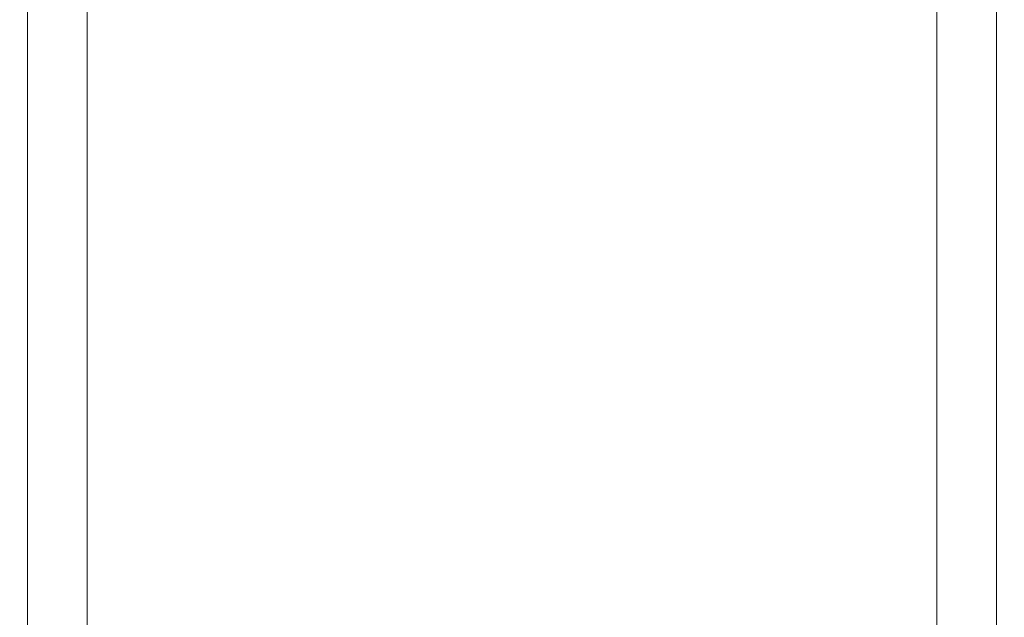
# Model space of a CAD drawing. Extents: x -102 to 102, y -190 to 0.
# Drawn here: x -75 to -35, y -143 to -119 of the extents above; entities that cross this region are included whole.
import ezdxf

# ---------------------------------------------------------------- set-up
doc = ezdxf.new("R2010")
doc.units = 0
doc.header["$LTSCALE"] = 500
doc.header["$MEASUREMENT"] = 0
doc.layers.add('FERRO_CHROM', color=7, linetype='Continuous')

msp = doc.modelspace()

# ---------------------------------------------------------------- linework, layer by layer
at = {"layer": 'FERRO_CHROM', "lineweight": 0}
for points, invisible_edges in [([(-74.488, -121.634, 3.294), (-74.564, -121.641, 4.95), (-74.564, -115.125, 4.95), (-74.488, -115.122, 3.294)], 15), ([(-74.564, -121.641, 4.95), (-74.564, -121.646, 6.398), (-74.564, -115.127, 6.398), (-74.564, -115.125, 4.95)], 15), ([(-74.564, -121.651, 7.566), (-74.564, -115.129, 7.566), (-74.564, -115.127, 6.398), (-74.564, -121.646, 6.398)], 15), ([(-74.56, -121.654, 8.485), (-74.56, -115.131, 8.485), (-74.564, -115.129, 7.566), (-74.564, -121.651, 7.566)], 15), ([(-74.549, -121.657, 9.189), (-74.549, -115.131, 9.189), (-74.56, -115.131, 8.485), (-74.56, -121.654, 8.485)], 15), ([(-74.527, -121.658, 9.709), (-74.527, -115.132, 9.709), (-74.549, -115.131, 9.189), (-74.549, -121.657, 9.189)], 15), ([(-74.527, -121.658, 9.709), (-74.491, -121.658, 10.076), (-74.491, -115.132, 10.076), (-74.527, -115.132, 9.709)], 15), ([(-74.491, -121.658, 10.076), (-74.435, -121.657, 10.325), (-74.435, -115.132, 10.325), (-74.491, -115.132, 10.076)], 15), ([(-74.258, -121.626, 1.505), (-74.488, -121.634, 3.294), (-74.488, -115.122, 3.294), (-74.258, -115.119, 1.505)], 15), ([(-74.435, -121.657, 10.325), (-74.358, -121.656, 10.485), (-74.358, -115.131, 10.485), (-74.435, -115.132, 10.325)], 15), ([(-74.358, -121.656, 10.485), (-74.255, -121.654, 10.59), (-74.255, -115.13, 10.59), (-74.358, -115.131, 10.485)], 13), ([(-73.8, -121.618, -0.346), (-74.258, -121.626, 1.505), (-74.258, -115.119, 1.505), (-73.8, -115.116, -0.346)], 15), ([(-74.123, -121.652, 10.672), (-74.123, -115.129, 10.672), (-74.255, -115.13, 10.59), (-74.255, -121.654, 10.59)], 15), ([(-73.899, -121.649, 10.733), (-73.899, -115.128, 10.733), (-74.123, -115.129, 10.672), (-74.123, -121.652, 10.672)], 15), ([(-73.522, -121.645, 10.777), (-73.522, -115.127, 10.777), (-73.899, -115.128, 10.733), (-73.899, -121.649, 10.733)], 15), ([(-73.8, -121.618, -0.346), (-73.8, -115.116, -0.346), (-73.036, -115.113, -2.186), (-73.036, -121.611, -2.186)], 15), ([(-72.931, -121.642, 10.806), (-72.931, -115.125, 10.806), (-73.522, -115.127, 10.777), (-73.522, -121.645, 10.777)], 15), ([(-73.036, -121.611, -2.186), (-73.036, -115.113, -2.186), (-71.889, -115.11, -3.94), (-71.889, -121.603, -3.94)], 11), ([(-72.931, -121.642, 10.806), (-72.064, -121.638, 10.824), (-72.064, -115.124, 10.824), (-72.931, -115.125, 10.806)], 15), ([(-72.064, -121.638, 10.824), (-70.859, -121.635, 10.833), (-70.859, -115.123, 10.833), (-72.064, -115.124, 10.824)], 15), ([(-71.889, -121.603, -3.94), (-71.889, -115.11, -3.94), (-70.284, -115.107, -5.537), (-70.284, -121.596, -5.537)], 15), ([(-70.859, -121.635, 10.833), (-69.254, -121.632, 10.835), (-69.254, -115.122, 10.835), (-70.859, -115.123, 10.833)], 15), ([(-70.284, -121.596, -5.537), (-70.284, -115.107, -5.537), (-68.145, -115.105, -6.904), (-68.145, -121.59, -6.904)], 15), ([(-69.254, -121.632, 10.835), (-67.188, -121.629, 10.835), (-67.188, -115.12, 10.835), (-69.254, -115.122, 10.835)], 15), ([(-65.393, -121.586, -7.966), (-68.145, -121.59, -6.904), (-68.145, -115.105, -6.904), (-65.393, -115.103, -7.966)], 15), ([(-64.599, -121.627, 10.835), (-64.599, -115.12, 10.835), (-67.188, -115.12, 10.835), (-67.188, -121.629, 10.835)], 15), ([(-62.184, -121.583, -8.725), (-65.393, -121.586, -7.966), (-65.393, -115.103, -7.966), (-62.184, -115.102, -8.725)], 15), ([(-61.617, -121.626, 10.835), (-61.617, -115.119, 10.835), (-64.599, -115.12, 10.835), (-64.599, -121.627, 10.835)], 15), ([(-58.668, -121.581, -9.181), (-62.184, -121.583, -8.725), (-62.184, -115.102, -8.725), (-58.668, -115.101, -9.181)], 15), ([(-58.374, -121.625, 10.835), (-58.374, -115.119, 10.835), (-61.617, -115.119, 10.835), (-61.617, -121.626, 10.835)], 15), ([(-55, -121.58, -9.333), (-58.668, -121.581, -9.181), (-58.668, -115.101, -9.181), (-55, -115.101, -9.333)], 15), ([(-55, -121.625, 10.835), (-55, -115.119, 10.835), (-58.374, -115.119, 10.835), (-58.374, -121.625, 10.835)], 15), ([(-55, -121.58, -9.333), (-55, -115.101, -9.333), (-51.332, -115.101, -9.181), (-51.332, -121.581, -9.181)], 15), ([(-55, -121.625, 10.835), (-51.626, -121.625, 10.835), (-51.626, -115.119, 10.835), (-55, -115.119, 10.835)], 15), ([(-51.626, -121.625, 10.835), (-48.383, -121.626, 10.835), (-48.383, -115.119, 10.835), (-51.626, -115.119, 10.835)], 15), ([(-51.332, -121.581, -9.181), (-51.332, -115.101, -9.181), (-47.816, -115.102, -8.725), (-47.816, -121.583, -8.725)], 15), ([(-48.383, -121.626, 10.835), (-45.401, -121.627, 10.835), (-45.401, -115.12, 10.835), (-48.383, -115.119, 10.835)], 15), ([(-47.816, -121.583, -8.725), (-47.816, -115.102, -8.725), (-44.607, -115.103, -7.966), (-44.607, -121.586, -7.966)], 15), ([(-45.401, -121.627, 10.835), (-42.812, -121.629, 10.835), (-42.812, -115.12, 10.835), (-45.401, -115.12, 10.835)], 15), ([(-44.607, -121.586, -7.966), (-44.607, -115.103, -7.966), (-41.855, -115.105, -6.904), (-41.855, -121.59, -6.904)], 15), ([(-40.746, -121.632, 10.835), (-40.746, -115.122, 10.835), (-42.812, -115.12, 10.835), (-42.812, -121.629, 10.835)], 15), ([(-39.716, -121.596, -5.537), (-41.855, -121.59, -6.904), (-41.855, -115.105, -6.904), (-39.716, -115.107, -5.537)], 15), ([(-39.141, -121.635, 10.833), (-39.141, -115.123, 10.833), (-40.746, -115.122, 10.835), (-40.746, -121.632, 10.835)], 15), ([(-38.111, -121.603, -3.94), (-39.716, -121.596, -5.537), (-39.716, -115.107, -5.537), (-38.111, -115.11, -3.94)], 15), ([(-37.936, -121.638, 10.824), (-37.936, -115.124, 10.824), (-39.141, -115.123, 10.833), (-39.141, -121.635, 10.833)], 15), ([(-36.964, -121.611, -2.186), (-38.111, -121.603, -3.94), (-38.111, -115.11, -3.94), (-36.964, -115.113, -2.186)], 13), ([(-37.069, -121.642, 10.806), (-37.069, -115.125, 10.806), (-37.936, -115.124, 10.824), (-37.936, -121.638, 10.824)], 15), ([(-37.069, -121.642, 10.806), (-36.478, -121.645, 10.777), (-36.478, -115.127, 10.777), (-37.069, -115.125, 10.806)], 15), ([(-36.2, -121.618, -0.346), (-36.964, -121.611, -2.186), (-36.964, -115.113, -2.186), (-36.2, -115.116, -0.346)], 15), ([(-36.478, -121.645, 10.777), (-36.101, -121.649, 10.733), (-36.101, -115.128, 10.733), (-36.478, -115.127, 10.777)], 15), ([(-36.2, -121.618, -0.346), (-36.2, -115.116, -0.346), (-35.742, -115.119, 1.505), (-35.742, -121.626, 1.505)], 15), ([(-36.101, -121.649, 10.733), (-35.877, -121.652, 10.672), (-35.877, -115.129, 10.672), (-36.101, -115.128, 10.733)], 15), ([(-35.877, -121.652, 10.672), (-35.745, -121.654, 10.59), (-35.745, -115.13, 10.59), (-35.877, -115.129, 10.672)], 15), ([(-35.642, -121.656, 10.485), (-35.642, -115.131, 10.485), (-35.745, -115.13, 10.59), (-35.745, -121.654, 10.59)], 11), ([(-35.742, -121.626, 1.505), (-35.742, -115.119, 1.505), (-35.512, -115.122, 3.294), (-35.512, -121.634, 3.294)], 15), ([(-35.565, -121.657, 10.325), (-35.565, -115.132, 10.325), (-35.642, -115.131, 10.485), (-35.642, -121.656, 10.485)], 15), ([(-35.509, -121.658, 10.076), (-35.509, -115.132, 10.076), (-35.565, -115.132, 10.325), (-35.565, -121.657, 10.325)], 15), ([(-35.512, -121.634, 3.294), (-35.512, -115.122, 3.294), (-35.436, -115.125, 4.95), (-35.436, -121.641, 4.95)], 15), ([(-35.473, -121.658, 9.709), (-35.473, -115.132, 9.709), (-35.509, -115.132, 10.076), (-35.509, -121.658, 10.076)], 15), ([(-35.473, -121.658, 9.709), (-35.451, -121.657, 9.189), (-35.451, -115.131, 9.189), (-35.473, -115.132, 9.709)], 15), ([(-35.451, -121.657, 9.189), (-35.44, -121.654, 8.485), (-35.44, -115.131, 8.485), (-35.451, -115.131, 9.189)], 15), ([(-35.44, -121.654, 8.485), (-35.436, -121.651, 7.566), (-35.436, -115.129, 7.566), (-35.44, -115.131, 8.485)], 15), ([(-35.436, -121.641, 4.95), (-35.436, -115.125, 4.95), (-35.436, -115.127, 6.398), (-35.436, -121.646, 6.398)], 15), ([(-35.436, -121.651, 7.566), (-35.436, -121.646, 6.398), (-35.436, -115.127, 6.398), (-35.436, -115.129, 7.566)], 15), ([(-74.488, -121.634, 3.294), (-74.488, -127.799, 3.294), (-74.564, -127.812, 4.95), (-74.564, -121.641, 4.95)], 15), ([(-74.564, -121.641, 4.95), (-74.564, -127.812, 4.95), (-74.564, -127.824, 6.398), (-74.564, -121.646, 6.398)], 15), ([(-74.564, -121.651, 7.566), (-74.564, -121.646, 6.398), (-74.564, -127.824, 6.398), (-74.564, -127.833, 7.566)], 15), ([(-74.56, -121.654, 8.485), (-74.564, -121.651, 7.566), (-74.564, -127.833, 7.566), (-74.56, -127.84, 8.485)], 15), ([(-74.549, -121.657, 9.189), (-74.56, -121.654, 8.485), (-74.56, -127.84, 8.485), (-74.549, -127.844, 9.189)], 15), ([(-74.527, -121.658, 9.709), (-74.549, -121.657, 9.189), (-74.549, -127.844, 9.189), (-74.527, -127.847, 9.709)], 15), ([(-74.527, -121.658, 9.709), (-74.527, -127.847, 9.709), (-74.491, -127.847, 10.076), (-74.491, -121.658, 10.076)], 15), ([(-74.491, -121.658, 10.076), (-74.491, -127.847, 10.076), (-74.435, -127.846, 10.325), (-74.435, -121.657, 10.325)], 15), ([(-74.258, -121.626, 1.505), (-74.258, -127.784, 1.505), (-74.488, -127.799, 3.294), (-74.488, -121.634, 3.294)], 15), ([(-74.435, -121.657, 10.325), (-74.435, -127.846, 10.325), (-74.358, -127.843, 10.485), (-74.358, -121.656, 10.485)], 15), ([(-74.358, -121.656, 10.485), (-74.358, -127.843, 10.485), (-74.255, -127.839, 10.59), (-74.255, -121.654, 10.59)], 11), ([(-73.8, -121.618, -0.346), (-73.8, -127.768, -0.346), (-74.258, -127.784, 1.505), (-74.258, -121.626, 1.505)], 15), ([(-74.123, -121.652, 10.672), (-74.255, -121.654, 10.59), (-74.255, -127.839, 10.59), (-74.123, -127.834, 10.672)], 15), ([(-73.899, -121.649, 10.733), (-74.123, -121.652, 10.672), (-74.123, -127.834, 10.672), (-73.899, -127.828, 10.733)], 15), ([(-73.522, -121.645, 10.777), (-73.899, -121.649, 10.733), (-73.899, -127.828, 10.733), (-73.522, -127.822, 10.777)], 15), ([(-73.8, -121.618, -0.346), (-73.036, -121.611, -2.186), (-73.036, -127.752, -2.186), (-73.8, -127.768, -0.346)], 15), ([(-72.931, -121.642, 10.806), (-73.522, -121.645, 10.777), (-73.522, -127.822, 10.777), (-72.931, -127.815, 10.806)], 15), ([(-73.036, -121.611, -2.186), (-71.889, -121.603, -3.94), (-71.889, -127.738, -3.94), (-73.036, -127.752, -2.186)], 13), ([(-72.931, -121.642, 10.806), (-72.931, -127.815, 10.806), (-72.064, -127.808, 10.824), (-72.064, -121.638, 10.824)], 15), ([(-72.064, -121.638, 10.824), (-72.064, -127.808, 10.824), (-70.859, -127.801, 10.833), (-70.859, -121.635, 10.833)], 15), ([(-71.889, -121.603, -3.94), (-70.284, -121.596, -5.537), (-70.284, -127.724, -5.537), (-71.889, -127.738, -3.94)], 15), ([(-70.859, -121.635, 10.833), (-70.859, -127.801, 10.833), (-69.254, -127.795, 10.835), (-69.254, -121.632, 10.835)], 15), ([(-70.284, -121.596, -5.537), (-68.145, -121.59, -6.904), (-68.145, -127.712, -6.904), (-70.284, -127.724, -5.537)], 15), ([(-69.254, -121.632, 10.835), (-69.254, -127.795, 10.835), (-67.188, -127.79, 10.835), (-67.188, -121.629, 10.835)], 15), ([(-65.393, -121.586, -7.966), (-65.393, -127.703, -7.966), (-68.145, -127.712, -6.904), (-68.145, -121.59, -6.904)], 15), ([(-64.599, -121.627, 10.835), (-67.188, -121.629, 10.835), (-67.188, -127.79, 10.835), (-64.599, -127.786, 10.835)], 15), ([(-62.184, -121.583, -8.725), (-62.184, -127.696, -8.725), (-65.393, -127.703, -7.966), (-65.393, -121.586, -7.966)], 15), ([(-61.617, -121.626, 10.835), (-64.599, -121.627, 10.835), (-64.599, -127.786, 10.835), (-61.617, -127.783, 10.835)], 15), ([(-58.668, -121.581, -9.181), (-58.668, -127.693, -9.181), (-62.184, -127.696, -8.725), (-62.184, -121.583, -8.725)], 15), ([(-58.374, -121.625, 10.835), (-61.617, -121.626, 10.835), (-61.617, -127.783, 10.835), (-58.374, -127.781, 10.835)], 15), ([(-55, -121.58, -9.333), (-55, -127.691, -9.333), (-58.668, -127.693, -9.181), (-58.668, -121.581, -9.181)], 15), ([(-55, -121.625, 10.835), (-58.374, -121.625, 10.835), (-58.374, -127.781, 10.835), (-55, -127.781, 10.835)], 15), ([(-55, -121.58, -9.333), (-51.332, -121.581, -9.181), (-51.332, -127.693, -9.181), (-55, -127.691, -9.333)], 15), ([(-55, -121.625, 10.835), (-55, -127.781, 10.835), (-51.626, -127.781, 10.835), (-51.626, -121.625, 10.835)], 15), ([(-51.626, -121.625, 10.835), (-51.626, -127.781, 10.835), (-48.383, -127.783, 10.835), (-48.383, -121.626, 10.835)], 15), ([(-51.332, -121.581, -9.181), (-47.816, -121.583, -8.725), (-47.816, -127.696, -8.725), (-51.332, -127.693, -9.181)], 15), ([(-48.383, -121.626, 10.835), (-48.383, -127.783, 10.835), (-45.401, -127.786, 10.835), (-45.401, -121.627, 10.835)], 15), ([(-47.816, -121.583, -8.725), (-44.607, -121.586, -7.966), (-44.607, -127.703, -7.966), (-47.816, -127.696, -8.725)], 15), ([(-45.401, -121.627, 10.835), (-45.401, -127.786, 10.835), (-42.812, -127.79, 10.835), (-42.812, -121.629, 10.835)], 15), ([(-44.607, -121.586, -7.966), (-41.855, -121.59, -6.904), (-41.855, -127.712, -6.904), (-44.607, -127.703, -7.966)], 15), ([(-40.746, -121.632, 10.835), (-42.812, -121.629, 10.835), (-42.812, -127.79, 10.835), (-40.746, -127.795, 10.835)], 15), ([(-39.716, -121.596, -5.537), (-39.716, -127.724, -5.537), (-41.855, -127.712, -6.904), (-41.855, -121.59, -6.904)], 15), ([(-39.141, -121.635, 10.833), (-40.746, -121.632, 10.835), (-40.746, -127.795, 10.835), (-39.141, -127.801, 10.833)], 15), ([(-38.111, -121.603, -3.94), (-38.111, -127.738, -3.94), (-39.716, -127.724, -5.537), (-39.716, -121.596, -5.537)], 15), ([(-37.936, -121.638, 10.824), (-39.141, -121.635, 10.833), (-39.141, -127.801, 10.833), (-37.936, -127.808, 10.824)], 15), ([(-36.964, -121.611, -2.186), (-36.964, -127.753, -2.186), (-38.111, -127.738, -3.94), (-38.111, -121.603, -3.94)], 11), ([(-37.069, -121.642, 10.806), (-37.936, -121.638, 10.824), (-37.936, -127.808, 10.824), (-37.069, -127.815, 10.806)], 15), ([(-37.069, -121.642, 10.806), (-37.069, -127.815, 10.806), (-36.478, -127.822, 10.777), (-36.478, -121.645, 10.777)], 15), ([(-36.2, -121.618, -0.346), (-36.2, -127.768, -0.346), (-36.964, -127.753, -2.186), (-36.964, -121.611, -2.186)], 15), ([(-36.478, -121.645, 10.777), (-36.478, -127.822, 10.777), (-36.101, -127.828, 10.733), (-36.101, -121.649, 10.733)], 15), ([(-36.2, -121.618, -0.346), (-35.742, -121.626, 1.505), (-35.742, -127.784, 1.505), (-36.2, -127.768, -0.346)], 15), ([(-36.101, -121.649, 10.733), (-36.101, -127.828, 10.733), (-35.877, -127.834, 10.672), (-35.877, -121.652, 10.672)], 15), ([(-35.877, -121.652, 10.672), (-35.877, -127.834, 10.672), (-35.745, -127.839, 10.59), (-35.745, -121.654, 10.59)], 15), ([(-35.642, -121.656, 10.485), (-35.745, -121.654, 10.59), (-35.745, -127.839, 10.59), (-35.642, -127.843, 10.485)], 13), ([(-35.742, -121.626, 1.505), (-35.512, -121.634, 3.294), (-35.512, -127.799, 3.294), (-35.742, -127.784, 1.505)], 15), ([(-35.565, -121.657, 10.325), (-35.642, -121.656, 10.485), (-35.642, -127.843, 10.485), (-35.565, -127.846, 10.325)], 15), ([(-35.509, -121.658, 10.076), (-35.565, -121.657, 10.325), (-35.565, -127.846, 10.325), (-35.509, -127.847, 10.076)], 15), ([(-35.512, -121.634, 3.294), (-35.436, -121.641, 4.95), (-35.436, -127.812, 4.95), (-35.512, -127.799, 3.294)], 15), ([(-35.473, -121.658, 9.709), (-35.509, -121.658, 10.076), (-35.509, -127.847, 10.076), (-35.473, -127.847, 9.709)], 15), ([(-35.473, -121.658, 9.709), (-35.473, -127.847, 9.709), (-35.451, -127.844, 9.189), (-35.451, -121.657, 9.189)], 15), ([(-35.451, -121.657, 9.189), (-35.451, -127.844, 9.189), (-35.44, -127.84, 8.485), (-35.44, -121.654, 8.485)], 15), ([(-35.44, -121.654, 8.485), (-35.44, -127.84, 8.485), (-35.436, -127.833, 7.566), (-35.436, -121.651, 7.566)], 15), ([(-35.436, -121.641, 4.95), (-35.436, -121.646, 6.398), (-35.436, -127.824, 6.398), (-35.436, -127.812, 4.95)], 15), ([(-35.436, -121.651, 7.566), (-35.436, -127.833, 7.566), (-35.436, -127.824, 6.398), (-35.436, -121.646, 6.398)], 15), ([(-74.488, -127.799, 3.294), (-74.488, -133.706, 3.294), (-74.564, -133.73, 4.95), (-74.564, -127.812, 4.95)], 15), ([(-74.564, -127.812, 4.95), (-74.564, -133.73, 4.95), (-74.564, -133.751, 6.398), (-74.564, -127.824, 6.398)], 15), ([(-74.564, -127.833, 7.566), (-74.564, -127.824, 6.398), (-74.564, -133.751, 6.398), (-74.564, -133.767, 7.566)], 15), ([(-74.56, -127.84, 8.485), (-74.564, -127.833, 7.566), (-74.564, -133.767, 7.566), (-74.56, -133.779, 8.485)], 15), ([(-74.549, -127.844, 9.189), (-74.56, -127.84, 8.485), (-74.56, -133.779, 8.485), (-74.549, -133.786, 9.189)], 15), ([(-74.527, -127.847, 9.709), (-74.549, -127.844, 9.189), (-74.549, -133.786, 9.189), (-74.527, -133.791, 9.709)], 15), ([(-74.527, -127.847, 9.709), (-74.527, -133.791, 9.709), (-74.491, -133.792, 10.076), (-74.491, -127.847, 10.076)], 15), ([(-74.491, -127.847, 10.076), (-74.491, -133.792, 10.076), (-74.435, -133.789, 10.325), (-74.435, -127.846, 10.325)], 15), ([(-74.258, -127.784, 1.505), (-74.258, -133.68, 1.505), (-74.488, -133.706, 3.294), (-74.488, -127.799, 3.294)], 15), ([(-74.435, -127.846, 10.325), (-74.435, -133.789, 10.325), (-74.358, -133.785, 10.485), (-74.358, -127.843, 10.485)], 15), ([(-74.358, -127.843, 10.485), (-74.358, -133.785, 10.485), (-74.255, -133.778, 10.59), (-74.255, -127.839, 10.59)], 11), ([(-73.8, -127.768, -0.346), (-73.8, -133.653, -0.346), (-74.258, -133.68, 1.505), (-74.258, -127.784, 1.505)], 15), ([(-74.123, -127.834, 10.672), (-74.255, -127.839, 10.59), (-74.255, -133.778, 10.59), (-74.123, -133.769, 10.672)], 15), ([(-73.899, -127.828, 10.733), (-74.123, -127.834, 10.672), (-74.123, -133.769, 10.672), (-73.899, -133.758, 10.733)], 15), ([(-73.522, -127.822, 10.777), (-73.899, -127.828, 10.733), (-73.899, -133.758, 10.733), (-73.522, -133.746, 10.777)], 15), ([(-73.8, -127.768, -0.346), (-73.036, -127.752, -2.186), (-73.036, -133.625, -2.186), (-73.8, -133.653, -0.346)], 15), ([(-72.931, -127.815, 10.806), (-73.522, -127.822, 10.777), (-73.522, -133.746, 10.777), (-72.931, -133.734, 10.806)], 15), ([(-73.036, -127.752, -2.186), (-71.889, -127.738, -3.94), (-71.889, -133.599, -3.94), (-73.036, -133.625, -2.186)], 13), ([(-72.931, -127.815, 10.806), (-72.931, -133.734, 10.806), (-72.064, -133.722, 10.824), (-72.064, -127.808, 10.824)], 15), ([(-72.064, -127.808, 10.824), (-72.064, -133.722, 10.824), (-70.859, -133.711, 10.833), (-70.859, -127.801, 10.833)], 15), ([(-71.889, -127.738, -3.94), (-70.284, -127.724, -5.537), (-70.284, -133.575, -5.537), (-71.889, -133.599, -3.94)], 15), ([(-70.859, -127.801, 10.833), (-70.859, -133.711, 10.833), (-69.254, -133.7, 10.835), (-69.254, -127.795, 10.835)], 15), ([(-70.284, -127.724, -5.537), (-68.145, -127.712, -6.904), (-68.145, -133.555, -6.904), (-70.284, -133.575, -5.537)], 15), ([(-69.254, -127.795, 10.835), (-69.254, -133.7, 10.835), (-67.188, -133.691, 10.835), (-67.188, -127.79, 10.835)], 15), ([(-65.393, -127.703, -7.966), (-65.393, -133.539, -7.966), (-68.145, -133.555, -6.904), (-68.145, -127.712, -6.904)], 15), ([(-64.599, -127.786, 10.835), (-67.188, -127.79, 10.835), (-67.188, -133.691, 10.835), (-64.599, -133.684, 10.835)], 15), ([(-62.184, -127.696, -8.725), (-62.184, -133.527, -8.725), (-65.393, -133.539, -7.966), (-65.393, -127.703, -7.966)], 15), ([(-61.617, -127.783, 10.835), (-64.599, -127.786, 10.835), (-64.599, -133.684, 10.835), (-61.617, -133.679, 10.835)], 15), ([(-58.668, -127.693, -9.181), (-58.668, -133.521, -9.181), (-62.184, -133.527, -8.725), (-62.184, -127.696, -8.725)], 15), ([(-58.374, -127.781, 10.835), (-61.617, -127.783, 10.835), (-61.617, -133.679, 10.835), (-58.374, -133.676, 10.835)], 15), ([(-55, -127.691, -9.333), (-55, -133.518, -9.333), (-58.668, -133.521, -9.181), (-58.668, -127.693, -9.181)], 15), ([(-55, -127.781, 10.835), (-58.374, -127.781, 10.835), (-58.374, -133.676, 10.835), (-55, -133.675, 10.835)], 15), ([(-55, -127.691, -9.333), (-51.332, -127.693, -9.181), (-51.332, -133.521, -9.181), (-55, -133.518, -9.333)], 15), ([(-55, -127.781, 10.835), (-55, -133.675, 10.835), (-51.626, -133.676, 10.835), (-51.626, -127.781, 10.835)], 15), ([(-51.626, -127.781, 10.835), (-51.626, -133.676, 10.835), (-48.383, -133.679, 10.835), (-48.383, -127.783, 10.835)], 15), ([(-51.332, -127.693, -9.181), (-47.816, -127.696, -8.725), (-47.816, -133.527, -8.725), (-51.332, -133.521, -9.181)], 15), ([(-48.383, -127.783, 10.835), (-48.383, -133.679, 10.835), (-45.401, -133.684, 10.835), (-45.401, -127.786, 10.835)], 15), ([(-47.816, -127.696, -8.725), (-44.607, -127.703, -7.966), (-44.607, -133.539, -7.966), (-47.816, -133.527, -8.725)], 15), ([(-45.401, -127.786, 10.835), (-45.401, -133.684, 10.835), (-42.812, -133.691, 10.835), (-42.812, -127.79, 10.835)], 15), ([(-44.607, -127.703, -7.966), (-41.855, -127.712, -6.904), (-41.855, -133.555, -6.904), (-44.607, -133.539, -7.966)], 15), ([(-40.746, -127.795, 10.835), (-42.812, -127.79, 10.835), (-42.812, -133.691, 10.835), (-40.746, -133.7, 10.835)], 15), ([(-39.716, -127.724, -5.537), (-39.716, -133.575, -5.537), (-41.855, -133.555, -6.904), (-41.855, -127.712, -6.904)], 15), ([(-39.141, -127.801, 10.833), (-40.746, -127.795, 10.835), (-40.746, -133.7, 10.835), (-39.141, -133.711, 10.833)], 15), ([(-38.111, -127.738, -3.94), (-38.111, -133.599, -3.94), (-39.716, -133.575, -5.537), (-39.716, -127.724, -5.537)], 15), ([(-37.936, -127.808, 10.824), (-39.141, -127.801, 10.833), (-39.141, -133.711, 10.833), (-37.936, -133.722, 10.824)], 15), ([(-36.964, -127.753, -2.186), (-36.964, -133.625, -2.186), (-38.111, -133.599, -3.94), (-38.111, -127.738, -3.94)], 11), ([(-37.069, -127.815, 10.806), (-37.936, -127.808, 10.824), (-37.936, -133.722, 10.824), (-37.069, -133.734, 10.806)], 15), ([(-37.069, -127.815, 10.806), (-37.069, -133.734, 10.806), (-36.478, -133.746, 10.777), (-36.478, -127.822, 10.777)], 15), ([(-36.2, -127.768, -0.346), (-36.2, -133.653, -0.346), (-36.964, -133.625, -2.186), (-36.964, -127.753, -2.186)], 15), ([(-36.478, -127.822, 10.777), (-36.478, -133.746, 10.777), (-36.101, -133.758, 10.733), (-36.101, -127.828, 10.733)], 15), ([(-36.2, -127.768, -0.346), (-35.742, -127.784, 1.505), (-35.742, -133.68, 1.505), (-36.2, -133.653, -0.346)], 15), ([(-36.101, -127.828, 10.733), (-36.101, -133.758, 10.733), (-35.877, -133.769, 10.672), (-35.877, -127.834, 10.672)], 15), ([(-35.877, -127.834, 10.672), (-35.877, -133.769, 10.672), (-35.745, -133.778, 10.59), (-35.745, -127.839, 10.59)], 15), ([(-35.642, -127.843, 10.485), (-35.745, -127.839, 10.59), (-35.745, -133.778, 10.59), (-35.642, -133.785, 10.485)], 13), ([(-35.742, -127.784, 1.505), (-35.512, -127.799, 3.294), (-35.512, -133.706, 3.294), (-35.742, -133.68, 1.505)], 15), ([(-35.565, -127.846, 10.325), (-35.642, -127.843, 10.485), (-35.642, -133.785, 10.485), (-35.565, -133.789, 10.325)], 15), ([(-35.509, -127.847, 10.076), (-35.565, -127.846, 10.325), (-35.565, -133.789, 10.325), (-35.509, -133.792, 10.076)], 15), ([(-35.512, -127.799, 3.294), (-35.436, -127.812, 4.95), (-35.436, -133.73, 4.95), (-35.512, -133.706, 3.294)], 15), ([(-35.473, -127.847, 9.709), (-35.509, -127.847, 10.076), (-35.509, -133.792, 10.076), (-35.473, -133.791, 9.709)], 15), ([(-35.473, -127.847, 9.709), (-35.473, -133.791, 9.709), (-35.451, -133.786, 9.189), (-35.451, -127.844, 9.189)], 15), ([(-35.451, -127.844, 9.189), (-35.451, -133.786, 9.189), (-35.44, -133.779, 8.485), (-35.44, -127.84, 8.485)], 15), ([(-35.44, -127.84, 8.485), (-35.44, -133.779, 8.485), (-35.436, -133.767, 7.566), (-35.436, -127.833, 7.566)], 15), ([(-35.436, -127.812, 4.95), (-35.436, -127.824, 6.398), (-35.436, -133.751, 6.398), (-35.436, -133.73, 4.95)], 15), ([(-35.436, -127.833, 7.566), (-35.436, -133.767, 7.566), (-35.436, -133.751, 6.398), (-35.436, -127.824, 6.398)], 15), ([(-74.488, -133.706, 3.294), (-74.488, -139.446, 3.294), (-74.564, -139.484, 4.95), (-74.564, -133.73, 4.95)], 15), ([(-74.564, -133.73, 4.95), (-74.564, -139.484, 4.95), (-74.564, -139.517, 6.398), (-74.564, -133.751, 6.398)], 15), ([(-74.564, -133.767, 7.566), (-74.564, -133.751, 6.398), (-74.564, -139.517, 6.398), (-74.564, -139.543, 7.566)], 15), ([(-74.56, -133.779, 8.485), (-74.564, -133.767, 7.566), (-74.564, -139.543, 7.566), (-74.56, -139.561, 8.485)], 15), ([(-74.549, -133.786, 9.189), (-74.56, -133.779, 8.485), (-74.56, -139.561, 8.485), (-74.549, -139.574, 9.189)], 15), ([(-74.527, -133.791, 9.709), (-74.549, -133.786, 9.189), (-74.549, -139.574, 9.189), (-74.527, -139.581, 9.709)], 15), ([(-74.527, -133.791, 9.709), (-74.527, -139.581, 9.709), (-74.491, -139.582, 10.076), (-74.491, -133.792, 10.076)], 15), ([(-74.491, -133.792, 10.076), (-74.491, -139.582, 10.076), (-74.435, -139.579, 10.325), (-74.435, -133.789, 10.325)], 15), ([(-74.258, -133.68, 1.505), (-74.258, -139.404, 1.505), (-74.488, -139.446, 3.294), (-74.488, -133.706, 3.294)], 15), ([(-74.435, -133.789, 10.325), (-74.435, -139.579, 10.325), (-74.358, -139.571, 10.485), (-74.358, -133.785, 10.485)], 15), ([(-74.358, -133.785, 10.485), (-74.358, -139.571, 10.485), (-74.255, -139.56, 10.59), (-74.255, -133.778, 10.59)], 11), ([(-73.8, -133.653, -0.346), (-73.8, -139.36, -0.346), (-74.258, -139.404, 1.505), (-74.258, -133.68, 1.505)], 15), ([(-74.123, -133.769, 10.672), (-74.255, -133.778, 10.59), (-74.255, -139.56, 10.59), (-74.123, -139.545, 10.672)], 15), ([(-73.899, -133.758, 10.733), (-74.123, -133.769, 10.672), (-74.123, -139.545, 10.672), (-73.899, -139.529, 10.733)], 15), ([(-73.522, -133.746, 10.777), (-73.899, -133.758, 10.733), (-73.899, -139.529, 10.733), (-73.522, -139.51, 10.777)], 15), ([(-73.8, -133.653, -0.346), (-73.036, -133.625, -2.186), (-73.036, -139.316, -2.186), (-73.8, -139.36, -0.346)], 15), ([(-72.931, -133.734, 10.806), (-73.522, -133.746, 10.777), (-73.522, -139.51, 10.777), (-72.931, -139.491, 10.806)], 15), ([(-73.036, -133.625, -2.186), (-71.889, -133.599, -3.94), (-71.889, -139.274, -3.94), (-73.036, -139.316, -2.186)], 13), ([(-72.931, -133.734, 10.806), (-72.931, -139.491, 10.806), (-72.064, -139.471, 10.824), (-72.064, -133.722, 10.824)], 15), ([(-72.064, -133.722, 10.824), (-72.064, -139.471, 10.824), (-70.859, -139.453, 10.833), (-70.859, -133.711, 10.833)], 15), ([(-71.889, -133.599, -3.94), (-70.284, -133.575, -5.537), (-70.284, -139.236, -5.537), (-71.889, -139.274, -3.94)], 15), ([(-70.859, -133.711, 10.833), (-70.859, -139.453, 10.833), (-69.254, -139.436, 10.835), (-69.254, -133.7, 10.835)], 15), ([(-70.284, -133.575, -5.537), (-68.145, -133.555, -6.904), (-68.145, -139.203, -6.904), (-70.284, -139.236, -5.537)], 15), ([(-69.254, -133.7, 10.835), (-69.254, -139.436, 10.835), (-67.188, -139.421, 10.835), (-67.188, -133.691, 10.835)], 15), ([(-65.393, -133.539, -7.966), (-65.393, -139.178, -7.966), (-68.145, -139.203, -6.904), (-68.145, -133.555, -6.904)], 15), ([(-64.599, -133.684, 10.835), (-67.188, -133.691, 10.835), (-67.188, -139.421, 10.835), (-64.599, -139.41, 10.835)], 15), ([(-62.184, -133.527, -8.725), (-62.184, -139.159, -8.725), (-65.393, -139.178, -7.966), (-65.393, -133.539, -7.966)], 15), ([(-61.617, -133.679, 10.835), (-64.599, -133.684, 10.835), (-64.599, -139.41, 10.835), (-61.617, -139.402, 10.835)], 15), ([(-58.668, -133.521, -9.181), (-58.668, -139.148, -9.181), (-62.184, -139.159, -8.725), (-62.184, -133.527, -8.725)], 15), ([(-58.374, -133.676, 10.835), (-61.617, -133.679, 10.835), (-61.617, -139.402, 10.835), (-58.374, -139.397, 10.835)], 15), ([(-55, -133.518, -9.333), (-55, -139.145, -9.333), (-58.668, -139.148, -9.181), (-58.668, -133.521, -9.181)], 15), ([(-55, -133.675, 10.835), (-58.374, -133.676, 10.835), (-58.374, -139.397, 10.835), (-55, -139.396, 10.835)], 15), ([(-55, -133.518, -9.333), (-51.332, -133.521, -9.181), (-51.332, -139.148, -9.181), (-55, -139.145, -9.333)], 15), ([(-55, -133.675, 10.835), (-55, -139.396, 10.835), (-51.626, -139.397, 10.835), (-51.626, -133.676, 10.835)], 15), ([(-51.626, -133.676, 10.835), (-51.626, -139.397, 10.835), (-48.383, -139.402, 10.835), (-48.383, -133.679, 10.835)], 15), ([(-51.332, -133.521, -9.181), (-47.816, -133.527, -8.725), (-47.816, -139.159, -8.725), (-51.332, -139.148, -9.181)], 15), ([(-48.383, -133.679, 10.835), (-48.383, -139.402, 10.835), (-45.401, -139.41, 10.835), (-45.401, -133.684, 10.835)], 15), ([(-47.816, -133.527, -8.725), (-44.607, -133.539, -7.966), (-44.607, -139.178, -7.966), (-47.816, -139.159, -8.725)], 15), ([(-45.401, -133.684, 10.835), (-45.401, -139.41, 10.835), (-42.812, -139.421, 10.835), (-42.812, -133.691, 10.835)], 15), ([(-44.607, -133.539, -7.966), (-41.855, -133.555, -6.904), (-41.855, -139.203, -6.904), (-44.607, -139.178, -7.966)], 15), ([(-40.746, -133.7, 10.835), (-42.812, -133.691, 10.835), (-42.812, -139.421, 10.835), (-40.746, -139.436, 10.835)], 15), ([(-39.716, -133.575, -5.537), (-39.716, -139.236, -5.537), (-41.855, -139.203, -6.904), (-41.855, -133.555, -6.904)], 15), ([(-39.141, -133.711, 10.833), (-40.746, -133.7, 10.835), (-40.746, -139.436, 10.835), (-39.141, -139.453, 10.833)], 15), ([(-38.111, -133.599, -3.94), (-38.111, -139.274, -3.94), (-39.716, -139.236, -5.537), (-39.716, -133.575, -5.537)], 15), ([(-37.936, -133.722, 10.824), (-39.141, -133.711, 10.833), (-39.141, -139.453, 10.833), (-37.936, -139.471, 10.824)], 15), ([(-36.964, -133.625, -2.186), (-36.964, -139.316, -2.186), (-38.111, -139.274, -3.94), (-38.111, -133.599, -3.94)], 11), ([(-37.069, -133.734, 10.806), (-37.936, -133.722, 10.824), (-37.936, -139.471, 10.824), (-37.069, -139.491, 10.806)], 15), ([(-37.069, -133.734, 10.806), (-37.069, -139.491, 10.806), (-36.478, -139.51, 10.777), (-36.478, -133.746, 10.777)], 15), ([(-36.2, -133.653, -0.346), (-36.2, -139.36, -0.346), (-36.964, -139.316, -2.186), (-36.964, -133.625, -2.186)], 15), ([(-36.478, -133.746, 10.777), (-36.478, -139.51, 10.777), (-36.101, -139.529, 10.733), (-36.101, -133.758, 10.733)], 15), ([(-36.2, -133.653, -0.346), (-35.742, -133.68, 1.505), (-35.742, -139.404, 1.505), (-36.2, -139.36, -0.346)], 15), ([(-36.101, -133.758, 10.733), (-36.101, -139.529, 10.733), (-35.877, -139.545, 10.672), (-35.877, -133.769, 10.672)], 15), ([(-35.877, -133.769, 10.672), (-35.877, -139.545, 10.672), (-35.745, -139.56, 10.59), (-35.745, -133.778, 10.59)], 15), ([(-35.642, -133.785, 10.485), (-35.745, -133.778, 10.59), (-35.745, -139.56, 10.59), (-35.642, -139.571, 10.485)], 13), ([(-35.742, -133.68, 1.505), (-35.512, -133.706, 3.294), (-35.512, -139.446, 3.294), (-35.742, -139.404, 1.505)], 15), ([(-35.565, -133.789, 10.325), (-35.642, -133.785, 10.485), (-35.642, -139.571, 10.485), (-35.565, -139.579, 10.325)], 15), ([(-35.509, -133.792, 10.076), (-35.565, -133.789, 10.325), (-35.565, -139.579, 10.325), (-35.509, -139.582, 10.076)], 15), ([(-35.512, -133.706, 3.294), (-35.436, -133.73, 4.95), (-35.436, -139.484, 4.95), (-35.512, -139.446, 3.294)], 15), ([(-35.473, -133.791, 9.709), (-35.509, -133.792, 10.076), (-35.509, -139.582, 10.076), (-35.473, -139.581, 9.709)], 15), ([(-35.473, -133.791, 9.709), (-35.473, -139.581, 9.709), (-35.451, -139.574, 9.189), (-35.451, -133.786, 9.189)], 15), ([(-35.451, -133.786, 9.189), (-35.451, -139.574, 9.189), (-35.44, -139.561, 8.485), (-35.44, -133.779, 8.485)], 15), ([(-35.44, -133.779, 8.485), (-35.44, -139.561, 8.485), (-35.436, -139.543, 7.566), (-35.436, -133.767, 7.566)], 15), ([(-35.436, -133.73, 4.95), (-35.436, -133.751, 6.398), (-35.436, -139.517, 6.398), (-35.436, -139.484, 4.95)], 15), ([(-35.436, -133.767, 7.566), (-35.436, -139.543, 7.566), (-35.436, -139.517, 6.398), (-35.436, -133.751, 6.398)], 15), ([(-73.036, -139.316, -2.186), (-71.889, -139.274, -3.94), (-71.889, -144.849, -3.94), (-73.036, -144.912, -2.186)], 13), ([(-71.889, -139.274, -3.94), (-70.284, -139.236, -5.537), (-70.284, -144.792, -5.537), (-71.889, -144.849, -3.94)], 15), ([(-70.284, -139.236, -5.537), (-68.145, -139.203, -6.904), (-68.145, -144.742, -6.904), (-70.284, -144.792, -5.537)], 15), ([(-65.393, -139.178, -7.966), (-65.393, -144.704, -7.966), (-68.145, -144.742, -6.904), (-68.145, -139.203, -6.904)], 15), ([(-62.184, -139.159, -8.725), (-62.184, -144.677, -8.725), (-65.393, -144.704, -7.966), (-65.393, -139.178, -7.966)], 15), ([(-58.668, -139.148, -9.181), (-58.668, -144.66, -9.181), (-62.184, -144.677, -8.725), (-62.184, -139.159, -8.725)], 15), ([(-55, -139.145, -9.333), (-55, -144.655, -9.333), (-58.668, -144.66, -9.181), (-58.668, -139.148, -9.181)], 15), ([(-55, -139.145, -9.333), (-51.332, -139.148, -9.181), (-51.332, -144.66, -9.181), (-55, -144.655, -9.333)], 15), ([(-51.332, -139.148, -9.181), (-47.816, -139.159, -8.725), (-47.816, -144.677, -8.725), (-51.332, -144.66, -9.181)], 15), ([(-47.816, -139.159, -8.725), (-44.607, -139.178, -7.966), (-44.607, -144.704, -7.966), (-47.816, -144.677, -8.725)], 15), ([(-44.607, -139.178, -7.966), (-41.855, -139.203, -6.904), (-41.855, -144.742, -6.904), (-44.607, -144.704, -7.966)], 15), ([(-39.716, -139.236, -5.537), (-39.716, -144.792, -5.537), (-41.855, -144.742, -6.904), (-41.855, -139.203, -6.904)], 15), ([(-38.111, -139.274, -3.94), (-38.111, -144.849, -3.94), (-39.716, -144.792, -5.537), (-39.716, -139.236, -5.537)], 15), ([(-36.964, -139.316, -2.186), (-36.964, -144.912, -2.186), (-38.111, -144.849, -3.94), (-38.111, -139.274, -3.94)], 11), ([(-74.488, -139.446, 3.294), (-74.488, -145.106, 3.294), (-74.564, -145.164, 4.95), (-74.564, -139.484, 4.95)], 15), ([(-74.564, -139.484, 4.95), (-74.564, -145.164, 4.95), (-74.564, -145.213, 6.398), (-74.564, -139.517, 6.398)], 15), ([(-74.564, -139.543, 7.566), (-74.564, -139.517, 6.398), (-74.564, -145.213, 6.398), (-74.564, -145.251, 7.566)], 15), ([(-74.56, -139.561, 8.485), (-74.564, -139.543, 7.566), (-74.564, -145.251, 7.566), (-74.56, -145.28, 8.485)], 15), ([(-74.549, -139.574, 9.189), (-74.56, -139.561, 8.485), (-74.56, -145.28, 8.485), (-74.549, -145.298, 9.189)], 15), ([(-74.527, -139.581, 9.709), (-74.549, -139.574, 9.189), (-74.549, -145.298, 9.189), (-74.527, -145.308, 9.709)], 15), ([(-74.527, -139.581, 9.709), (-74.527, -145.308, 9.709), (-74.491, -145.311, 10.076), (-74.491, -139.582, 10.076)], 15), ([(-74.491, -139.582, 10.076), (-74.491, -145.311, 10.076), (-74.435, -145.306, 10.325), (-74.435, -139.579, 10.325)], 15), ([(-74.258, -139.404, 1.505), (-74.258, -145.043, 1.505), (-74.488, -145.106, 3.294), (-74.488, -139.446, 3.294)], 15), ([(-74.435, -139.579, 10.325), (-74.435, -145.306, 10.325), (-74.358, -145.294, 10.485), (-74.358, -139.571, 10.485)], 15), ([(-74.358, -139.571, 10.485), (-74.358, -145.294, 10.485), (-74.255, -145.277, 10.59), (-74.255, -139.56, 10.59)], 11), ([(-73.8, -139.36, -0.346), (-73.8, -144.978, -0.346), (-74.258, -145.043, 1.505), (-74.258, -139.404, 1.505)], 15), ([(-74.123, -139.545, 10.672), (-74.255, -139.56, 10.59), (-74.255, -145.277, 10.59), (-74.123, -145.256, 10.672)], 15), ([(-73.899, -139.529, 10.733), (-74.123, -139.545, 10.672), (-74.123, -145.256, 10.672), (-73.899, -145.23, 10.733)], 15), ([(-73.522, -139.51, 10.777), (-73.899, -139.529, 10.733), (-73.899, -145.23, 10.733), (-73.522, -145.203, 10.777)], 15), ([(-73.8, -139.36, -0.346), (-73.036, -139.316, -2.186), (-73.036, -144.912, -2.186), (-73.8, -144.978, -0.346)], 15), ([(-72.931, -139.491, 10.806), (-73.522, -139.51, 10.777), (-73.522, -145.203, 10.777), (-72.931, -145.174, 10.806)], 15), ([(-72.931, -139.491, 10.806), (-72.931, -145.174, 10.806), (-72.064, -145.145, 10.824), (-72.064, -139.471, 10.824)], 15), ([(-72.064, -139.471, 10.824), (-72.064, -145.145, 10.824), (-70.859, -145.117, 10.833), (-70.859, -139.453, 10.833)], 15), ([(-70.859, -139.453, 10.833), (-70.859, -145.117, 10.833), (-69.254, -145.091, 10.835), (-69.254, -139.436, 10.835)], 15), ([(-69.254, -139.436, 10.835), (-69.254, -145.091, 10.835), (-67.188, -145.07, 10.835), (-67.188, -139.421, 10.835)], 15), ([(-64.599, -139.41, 10.835), (-67.188, -139.421, 10.835), (-67.188, -145.07, 10.835), (-64.599, -145.053, 10.835)], 15), ([(-61.617, -139.402, 10.835), (-64.599, -139.41, 10.835), (-64.599, -145.053, 10.835), (-61.617, -145.041, 10.835)], 15), ([(-58.374, -139.397, 10.835), (-61.617, -139.402, 10.835), (-61.617, -145.041, 10.835), (-58.374, -145.033, 10.835)], 15), ([(-55, -139.396, 10.835), (-58.374, -139.397, 10.835), (-58.374, -145.033, 10.835), (-55, -145.031, 10.835)], 15), ([(-55, -139.396, 10.835), (-55, -145.031, 10.835), (-51.626, -145.033, 10.835), (-51.626, -139.397, 10.835)], 15), ([(-51.626, -139.397, 10.835), (-51.626, -145.033, 10.835), (-48.383, -145.041, 10.835), (-48.383, -139.402, 10.835)], 15), ([(-48.383, -139.402, 10.835), (-48.383, -145.041, 10.835), (-45.401, -145.053, 10.835), (-45.401, -139.41, 10.835)], 15), ([(-45.401, -139.41, 10.835), (-45.401, -145.053, 10.835), (-42.812, -145.07, 10.835), (-42.812, -139.421, 10.835)], 15), ([(-40.746, -139.436, 10.835), (-42.812, -139.421, 10.835), (-42.812, -145.07, 10.835), (-40.746, -145.091, 10.835)], 15), ([(-39.141, -139.453, 10.833), (-40.746, -139.436, 10.835), (-40.746, -145.091, 10.835), (-39.141, -145.117, 10.833)], 15), ([(-37.936, -139.471, 10.824), (-39.141, -139.453, 10.833), (-39.141, -145.117, 10.833), (-37.936, -145.145, 10.824)], 15), ([(-37.069, -139.491, 10.806), (-37.936, -139.471, 10.824), (-37.936, -145.145, 10.824), (-37.069, -145.174, 10.806)], 15), ([(-37.069, -139.491, 10.806), (-37.069, -145.174, 10.806), (-36.478, -145.203, 10.777), (-36.478, -139.51, 10.777)], 15), ([(-36.2, -139.36, -0.346), (-36.2, -144.978, -0.346), (-36.964, -144.912, -2.186), (-36.964, -139.316, -2.186)], 15), ([(-36.478, -139.51, 10.777), (-36.478, -145.203, 10.777), (-36.101, -145.23, 10.733), (-36.101, -139.529, 10.733)], 15), ([(-36.2, -139.36, -0.346), (-35.742, -139.404, 1.505), (-35.742, -145.043, 1.505), (-36.2, -144.978, -0.346)], 15), ([(-36.101, -139.529, 10.733), (-36.101, -145.23, 10.733), (-35.877, -145.256, 10.672), (-35.877, -139.545, 10.672)], 15), ([(-35.877, -139.545, 10.672), (-35.877, -145.256, 10.672), (-35.745, -145.277, 10.59), (-35.745, -139.56, 10.59)], 15), ([(-35.642, -139.571, 10.485), (-35.745, -139.56, 10.59), (-35.745, -145.277, 10.59), (-35.642, -145.294, 10.485)], 13), ([(-35.742, -139.404, 1.505), (-35.512, -139.446, 3.294), (-35.512, -145.106, 3.294), (-35.742, -145.043, 1.505)], 15), ([(-35.565, -139.579, 10.325), (-35.642, -139.571, 10.485), (-35.642, -145.294, 10.485), (-35.565, -145.306, 10.325)], 15), ([(-35.509, -139.582, 10.076), (-35.565, -139.579, 10.325), (-35.565, -145.306, 10.325), (-35.509, -145.311, 10.076)], 15), ([(-35.512, -139.446, 3.294), (-35.436, -139.484, 4.95), (-35.436, -145.164, 4.95), (-35.512, -145.106, 3.294)], 15), ([(-35.473, -139.581, 9.709), (-35.509, -139.582, 10.076), (-35.509, -145.311, 10.076), (-35.473, -145.308, 9.709)], 15), ([(-35.473, -139.581, 9.709), (-35.473, -145.308, 9.709), (-35.451, -145.298, 9.189), (-35.451, -139.574, 9.189)], 15), ([(-35.451, -139.574, 9.189), (-35.451, -145.298, 9.189), (-35.44, -145.28, 8.485), (-35.44, -139.561, 8.485)], 15), ([(-35.44, -139.561, 8.485), (-35.44, -145.28, 8.485), (-35.436, -145.251, 7.566), (-35.436, -139.543, 7.566)], 15), ([(-35.436, -139.484, 4.95), (-35.436, -139.517, 6.398), (-35.436, -145.213, 6.398), (-35.436, -145.164, 4.95)], 15), ([(-35.436, -139.543, 7.566), (-35.436, -145.251, 7.566), (-35.436, -145.213, 6.398), (-35.436, -139.517, 6.398)], 15)]:
    msp.add_3dface(points, dxfattribs=dict(at, invisible_edges=invisible_edges))

doc.saveas('drawing.dxf')
